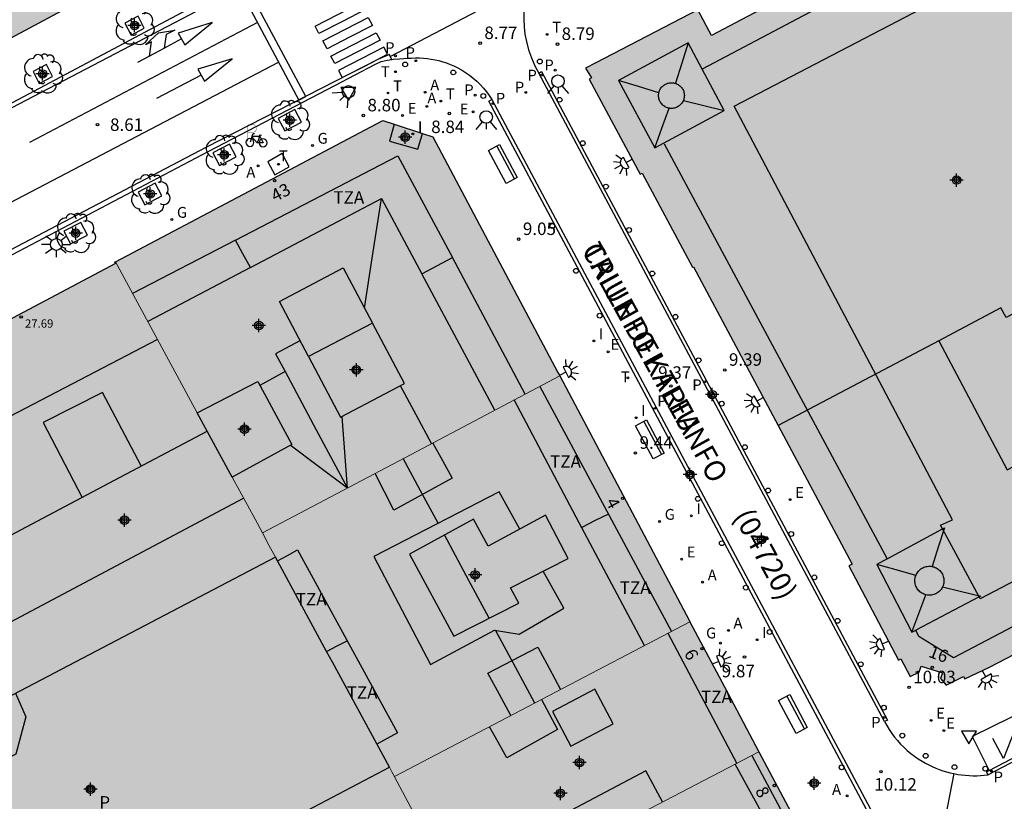
# Model space of a CAD drawing. Units: metres. Extents: x 582044 to 582396, y 4796290 to 4796540.
# Drawn here: x 582261 to 582320, y 4796383 to 4796430 of the extents above; entities that cross this region are included whole.
import ezdxf
from ezdxf.enums import TextEntityAlignment as Align

# ---------------------------------------------------------------- set-up
doc = ezdxf.new("R2010")
doc.units = ezdxf.units.M
for name, color, linetype in [('020204', 9, 'Continuous'), ('020308', 9, 'Continuous'), ('060108', 9, 'Continuous'), ('060113', 4, 'Continuous'), ('060130', 9, 'Continuous'), ('080104', 9, 'Continuous'), ('080106', 1, 'Continuous'), ('080109', 9, 'Continuous'), ('080110', 9, 'Continuous'), ('080119', 7, 'Continuous'), ('080125', 6, 'Continuous'), ('080201', 9, 'Continuous'), ('080202', 9, 'Continuous'), ('080302', 9, 'Continuous'), ('080303', 9, 'Continuous'), ('080306', 9, 'Continuous'), ('080308', 9, 'Continuous'), ('080310', 9, 'Continuous'), ('080311', 9, 'Continuous'), ('080312', 8, 'Continuous'), ('090202', 1, 'Continuous'), ('090223', 9, 'Continuous'), ('100101', 9, 'Continuous'), ('100202', 3, 'Continuous'), ('200205', 4, 'Continuous'), ('200305', 4, 'Continuous'), ('210102', 4, 'Continuous'), ('210203', 4, 'Continuous'), ('210205', 4, 'Continuous'), ('210303', 4, 'Continuous'), ('210305', 4, 'Continuous'), ('220205', 1, 'Continuous'), ('220207', 9, 'Continuous'), ('220305', 1, 'Continuous'), ('220307', 9, 'Continuous'), ('230204', 9, 'Continuous'), ('230304', 9, 'Continuous'), ('240205', 1, 'Continuous'), ('240305', 1, 'Continuous'), ('250204', 9, 'Continuous'), ('250206', 9, 'Continuous'), ('260101', 9, 'Continuous'), ('260202', 9, 'Continuous'), ('260203', 9, 'Continuous'), ('260204', 9, 'Continuous'), ('260205', 9, 'Continuous'), ('260303', 9, 'Continuous'), ('270104', 9, 'Continuous'), ('270204', 9, 'Continuous'), ('270304', 9, 'Continuous'), ('990501', 21, 'Continuous'), ('990507', 41, 'Continuous'), ('C_Edificios', 5, 'Continuous'), ('Centroides', 1, 'Continuous')]:
    doc.layers.add(name, color=color, linetype=linetype)
for name, color, linetype, lineweight in [('080111', 7, 'Continuous', 30), ('080117', 7, 'Continuous', 20), ('080118', 7, 'Continuous', 30), ('080126', 7, 'Continuous', 30)]:
    doc.layers.add(name, color=color, linetype=linetype, lineweight=lineweight)
doc.styles.add('ARIAL', font='arial.ttf', dxfattribs={"height": 1})
doc.styles.add('ARIALI', font='ariali.ttf', dxfattribs={"height": 1})
doc.styles.add('ROMANS', font='romans__.ttf', dxfattribs={"height": 1})
doc.styles.get("Standard").update_dxf_attribs({"font": 'arial.ttf'})

# ---------------------------------------------------------------- blocks, each defined once
blk = doc.blocks.new('Centroide')
for points in [[(0.402, 0), (-0.402, 0)], [(0, -0.402), (0, 0.402)]]:
    blk.add_lwpolyline(points)
for radius in [0.256, 0.159]:
    blk.add_circle((0, 0), radius)
blk = doc.blocks.new('REGAS')
blk.add_circle((0, 0), 0.055)
blk = doc.blocks.new('FAREDE')
at = {"linetype": 'Continuous'}
for p, q in [((0.75, 0.7), (0.57, 0.322)), ((0.415, 0), (0, 0)), ((0.415, 0.36), (0.415, -0.351)), ((1.07, 0.411), (0.715, 0.19)), ((0.738, -0.699), (0.56, -0.32)), ((1.062, -0.416), (0.709, -0.191)), ((1.187, -0.005), (0.768, -0.001))]:
    blk.add_line(p, q, dxfattribs=at)
blk.add_arc((0.413, 0.004), 0.355, 270.4282, 89.5718, dxfattribs=at)
blk = doc.blocks.new('COTAPU')
blk.add_circle((0, 0), 0.075)
blk = doc.blocks.new('BloquePortal')
blk.add_circle((0, 0), 0.075)
at = {"flags": 5}
blk.add_attdef('INDICE', text='', height=0.75, dxfattribs=at).set_placement((0, 0), align=Align.MIDDLE_CENTER)
blk = doc.blocks.new('ARBOL')
blk.add_circle((0, 0), 0.0587)
for centre, radius, start, end in [((-0.564, 0.381), 0.532, 92.28, 254.58), ((-0.28, 0.855), 0.3, 359.28777, 173.60777), ((0.097, 0.97), 0.21, 23.15651, 160.46651), ((0.438, 0.881), 0.24, 301.57804, 139.32804), ((0.656, 0.288), 0.443, 319.85562, 114.76562), ((-0.091, 0.321), 0.12, 119.14, 310.56), ((0.819, -0.249), 0.383, 235.52754, 62.02753), ((-0.556, -0.339), 0.555, 142.64, 266.54), ((-0.039, -0.384), 0.21, 189.64, 323.88), ((-0.301, -0.676), 0.45, 213.78, 295.32), ((0.299, -0.624), 0.532, 224.67, 0.24)]:
    blk.add_arc(centre, radius, start, end)
blk = doc.blocks.new('HUEPIV')
blk.add_circle((0, 0), 0.145)
blk = doc.blocks.new('REGTRA')
blk.add_circle((0, 0), 0.055)
blk = doc.blocks.new('SEMAFO')
for p, q in [((-0.24, -0.29), (-0.625, -0.75)), ((0.005, -0.375), (0.005, -0.74)), ((0.24, -0.29), (0.625, -0.75))]:
    blk.add_line(p, q)
blk.add_circle((0, 0), 0.375)
blk = doc.blocks.new('BANCO')
blk.add_line((1.125, 0.1875), (-1.125, 0.1875))
blk.add_lwpolyline([(1.125, 0.75), (1.125, 0), (-1.125, 0), (-1.125, 0.75)], close=True)
blk = doc.blocks.new('REGALU')
blk.add_circle((0, 0), 0.055)
blk = doc.blocks.new('PLUVI2')
blk.add_circle((0, 0), 0.055)
blk = doc.blocks.new('PUNTO')
blk.add_circle((0, 0), 0.075)
blk = doc.blocks.new('FAROLA')
for p, q in [((0, 0.355), (0, 0.755)), ((-0.355, 0), (-0.895, 0)), ((-0.63, 0.51), (-0.255, 0.245)), ((0.605, 0.49), (0.276, 0.223)), ((0.355, 0), (0.855, 0)), ((-0.65, -0.52), (-0.255, -0.24)), ((0, -0.355), (0, -0.755)), ((0.585, -0.52), (0.256, -0.246))]:
    blk.add_line(p, q)
blk.add_circle((0, 0), 0.355)
blk = doc.blocks.new('RETEL')
blk.add_circle((0, 0), 0.055)
blk = doc.blocks.new('ABAS')
blk.add_circle((0, 0), 0.055)
blk = doc.blocks.new('REIND')
blk.add_circle((0, 0), 0.055)
blk = doc.blocks.new('REGELE')
blk.add_circle((0, 0), 0.055)
blk = doc.blocks.new('PLUVI3')
blk.add_circle((0, 0), 0.055)
blk = doc.blocks.new('SETRA')
at = {"linetype": 'Continuous'}
blk.add_lwpolyline([(0.451, 0.26), (-0.45, 0.26), (-0.001, -0.52)], close=True, dxfattribs=at)
blk = doc.blocks.new('A$Cde1f4e34')
at = {"layer": '090223', "const_width": 0.01}
blk.add_lwpolyline([(-0.061, 0.534), (-0.064, 0.018)], dxfattribs=at)
blk.add_lwpolyline([(-0.061, 0.534), (0.136, 0.534, -0.828096), (0.074, 0.31), (-0.059, 0.308)], format="xyb", dxfattribs=at)
at = {"layer": '090223'}
for points in [[(0, 0.121, 1), (0, -0.121, 1)], [(0.402, 0.109, 1), (0.402, -0.134, 1)]]:
    blk.add_lwpolyline(points, format="xyb", close=True, dxfattribs=at)
for points in [[(0.14, 0.264), (0.094, 0.261), (0.081, 0.241), (0.007, 0.01)], [(0.311, 0.222), (0.224, -0.01), (0.06, 0.174)], [(0.067, 0.195), (0.303, 0.195)], [(0.303, 0.195), (0.402, -0.012), (0.224, -0.01)], [(0.281, 0.234), (0.357, 0.217)]]:
    blk.add_lwpolyline(points, dxfattribs=at)
blk = doc.blocks.new('PBICIS')
at = {"layer": '090223', "xscale": 1.963139950929655, "yscale": 1.963139950929655, "zscale": 1.963139950929655}
blk.add_blockref('A$Cde1f4e34', (-0.331, -0.159), dxfattribs=at)

msp = doc.modelspace()

# ---------------------------------------------------------------- hatches: boundary and pattern name
at = {"layer": '990501'}
for points in [[(582316.301, 4796410.835), (582320.03, 4796412.8), (582320.34, 4796412.218), (582337.603, 4796421.313), (582337.292, 4796421.896), (582341.057, 4796423.881), (582350.589, 4796429.003), (582342.591, 4796444.058), (582342.708, 4796444.12), (582339.631, 4796449.899), (582339.512, 4796449.833), (582339.174, 4796450.445), (582338.703, 4796450.193), (582332.586, 4796446.921), (582333.422, 4796445.317), (582322.752, 4796439.761), (582321.104, 4796442.968), (582321.084, 4796443.007), (582320.712, 4796443.729), (582317.973, 4796442.307), (582311.082, 4796438.637), (582311.412, 4796438.013), (582311.436, 4796437.97), (582313.151, 4796434.733), (582302.642, 4796429.171), (582301.832, 4796430.703), (582295.7, 4796427.525), (582295.656, 4796427.502), (582295.083, 4796427.205), (582295.437, 4796426.619), (582295.305, 4796426.537), (582298.368, 4796420.828), (582298.483, 4796420.889), (582301.506, 4796415.243), (582301.557, 4796415.26), (582306.647, 4796405.736)], [(582337.354, 4796400.909), (582332.779, 4796409.641), (582320.396, 4796403.088), (582316.301, 4796410.835), (582306.647, 4796405.736), (582311.093, 4796397.416), (582310.898, 4796397.312), (582313.879, 4796391.653), (582314.01, 4796391.724), (582314.582, 4796390.671), (582315.107, 4796390.923), (582315.235, 4796391.291), (582316.515, 4796390.883), (582316.403, 4796390.547), (582316.731, 4796390.147), (582317.787, 4796390.659), (582317.859, 4796390.523), (582319.349, 4796391.23), (582328.398, 4796395.928), (582328.344, 4796396.032), (582328.274, 4796396.165), (582330.95, 4796397.563), (582336.094, 4796400.25)], [(582283.601, 4796384.657), (582292.475, 4796389.306), (582301.348, 4796393.956), (582301.317, 4796394.015), (582293.537, 4796408.72), (582284.604, 4796404.004), (582275.672, 4796399.289), (582276.066, 4796398.562), (582276.459, 4796397.835), (582279.526, 4796392.177), (582279.879, 4796391.524), (582283.3, 4796385.213), (582283.451, 4796384.935)], [(582283.601, 4796384.657), (582292.475, 4796389.306), (582301.348, 4796393.956), (582303.421, 4796390.046), (582305.493, 4796386.135), (582296.61, 4796381.522), (582287.727, 4796376.91), (582287.108, 4796378.072), (582285.667, 4796380.779), (582283.606, 4796384.648)]]:
    msp.add_hatch(color=256, dxfattribs=at).paths.add_polyline_path(points, flags=0)
h = msp.add_hatch(color=256, dxfattribs=at)
h.paths.add_polyline_path([(582239.365, 4796446.41), (582250.288, 4796426.054), (582253.243, 4796425.1), (582263.94, 4796430.815), (582256.266, 4796445.129), (582254.13, 4796444.593), (582253.458, 4796445.857), (582252.711, 4796445.455), (582251.813, 4796447.096), (582247.987, 4796444.97), (582245.579, 4796449.57)], flags=0)
h.paths.add_polyline_path([(582256.357, 4796441.522), (582252.316, 4796439.246), (582254.257, 4796435.438), (582258.405, 4796437.658)], flags=0)
h = msp.add_hatch(color=256, dxfattribs=at)
h.paths.add_polyline_path([(582273.858, 4796402.635), (582275.228, 4796400.108), (582275.672, 4796399.289), (582284.604, 4796404.004), (582293.537, 4796408.72), (582293.424, 4796408.933), (582285.897, 4796423.085), (582282.903, 4796424.054), (582266.848, 4796415.568), (582271.758, 4796406.51), (582275.397, 4796408.379), (582277.429, 4796404.603)], flags=0)
h.paths.add_polyline_path([(582282.274, 4796411.892), (582280.353, 4796410.883), (582278.444, 4796409.88), (582280.369, 4796406.244), (582284.197, 4796408.259)], flags=0)
h = msp.add_hatch(color=256, dxfattribs=at)
h.paths.add_polyline_path([(582275.672, 4796399.289), (582276.066, 4796398.562), (582276.459, 4796397.835), (582252.8, 4796385.439), (582250.717, 4796384.348), (582247.056, 4796391.053), (582245.946, 4796393.087), (582245.162, 4796394.526), (582241.176, 4796401.827), (582241.483, 4796402.024), (582241.542, 4796401.916), (582245.159, 4796403.881), (582245.122, 4796403.95), (582251.462, 4796407.319), (582251.489, 4796407.267), (582255.146, 4796409.194), (582255.108, 4796409.266), (582266.867, 4796415.491), (582266.798, 4796415.542), (582266.848, 4796415.568), (582271.758, 4796406.51), (582273.858, 4796402.635), (582275.228, 4796400.108)], flags=0)
h.paths.add_polyline_path([(582255.725, 4796400.3), (582258.645, 4796401.768), (582259.669, 4796399.732), (582256.749, 4796398.264)], flags=0)
h = msp.add_hatch(color=256, dxfattribs=at)
h.paths.add_polyline_path([(582293.121, 4796366.856), (582308.602, 4796375.035), (582308.655, 4796375.208), (582309.139, 4796376.774), (582309.623, 4796378.341), (582307.559, 4796382.238), (582305.493, 4796386.135), (582296.61, 4796381.522), (582287.727, 4796376.91), (582288.127, 4796376.158), (582288.327, 4796375.783)], flags=0)
h.paths.add_polyline_path([(582291.94, 4796375.276), (582294.33, 4796376.54), (582295.388, 4796374.54), (582292.998, 4796373.276)], flags=0)
h = msp.add_hatch(color=256, dxfattribs=at)
h.paths.add_polyline_path([(582283.601, 4796384.657), (582283.606, 4796384.648), (582285.667, 4796380.779), (582287.108, 4796378.072), (582286.54, 4796377.786), (582285.972, 4796377.5), (582287.02, 4796375.596), (582287.573, 4796375.877), (582288.127, 4796376.158), (582288.327, 4796375.783), (582293.121, 4796366.856), (582293.065, 4796366.826), (582293.125, 4796366.714), (582290.928, 4796365.599), (582290.887, 4796365.677), (582283.134, 4796361.586), (582278.269, 4796370.837), (582278.184, 4796370.998), (582278.642, 4796371.217), (582279.1, 4796371.436), (582278.108, 4796373.26), (582277.666, 4796373.041), (582277.224, 4796372.822), (582273.431, 4796380.034), (582278.365, 4796382.623), (582283.3, 4796385.213), (582283.451, 4796384.935)], flags=0)
h.paths.add_polyline_path([(582284.004, 4796376.876), (582280.004, 4796374.788), (582281.34, 4796372.308), (582282.308, 4796371.924), (582282.803, 4796371.004), (582286.212, 4796372.828), (582284.77, 4796375.52)], flags=0)
at = {"layer": '990507'}
for points in [[(582341.057, 4796423.881), (582345.162, 4796416.193), (582332.779, 4796409.641), (582320.396, 4796403.088), (582316.301, 4796410.835), (582320.03, 4796412.8), (582320.34, 4796412.218), (582337.603, 4796421.313), (582337.292, 4796421.896)], [(582282.274, 4796411.892), (582280.353, 4796410.883), (582278.444, 4796409.88), (582280.369, 4796406.244), (582284.197, 4796408.259)], [(582275.397, 4796408.379), (582271.758, 4796406.51), (582273.858, 4796402.635), (582277.429, 4796404.603)], [(582279.526, 4796392.177), (582276.459, 4796397.835), (582252.8, 4796385.439), (582250.717, 4796384.348), (582249.018, 4796383.457), (582247.319, 4796382.567), (582250.623, 4796376.183), (582253.927, 4796369.799), (582259.532, 4796372.739), (582263.468, 4796374.805), (582268.45, 4796377.419), (582273.431, 4796380.034), (582278.365, 4796382.623), (582283.3, 4796385.213), (582279.879, 4796391.524)]]:
    msp.add_hatch(color=256, dxfattribs=at).paths.add_polyline_path(points, flags=0)

# ---------------------------------------------------------------- linework, layer by layer
at = {"layer": '060108', "flags": 128}
for points in [[(582280.53, 4796435.681), (582280.281, 4796435.557), (582279.478, 4796435.119), (582278.167, 4796434.438), (582253.013, 4796421.079), (582250.51, 4796419.778)], [(582283.351, 4796427.905), (582292.189, 4796432.543)], [(582248.472, 4796409.608), (582272.447, 4796422.207), (582280.019, 4796426.168), (582282.469, 4796427.451), (582282.805, 4796427.593), (582283.157, 4796427.689), (582283.454, 4796427.73)], [(582283.454, 4796427.73), (582283.351, 4796427.905)]]:
    msp.add_lwpolyline(points, dxfattribs=at)
at = {"layer": '060113', "flags": 128}
for points in [[(582242.57, 4796415.355), (582253.919, 4796421.341), (582278.415, 4796434.155), (582282.284, 4796436.253), (582289.584, 4796440.116), (582333.096, 4796463.122), (582333.602, 4796463.506), (582333.996, 4796463.962), (582334.266, 4796464.408), (582334.372, 4796464.929), (582334.455, 4796465.372), (582334.49, 4796465.928), (582334.463, 4796466.308), (582334.381, 4796466.717), (582334.213, 4796467.09), (582332.948, 4796469.483)], [(582283.351, 4796427.905), (582283.295, 4796428.024), (582282.639, 4796427.743), (582272.28, 4796422.444), (582248.323, 4796409.891), (582220.008, 4796395.056), (582219.398, 4796394.712), (582218.145, 4796393.825), (582216.374, 4796392.724)]]:
    msp.add_lwpolyline(points, dxfattribs=at)
at = {"layer": '060130', "flags": 128}
for points in [[(582292.238, 4796432.496), (582292.122, 4796432.381), (582291.905, 4796432.075), (582291.711, 4796431.739), (582291.536, 4796431.415), (582291.408, 4796431.049), (582291.371, 4796430.598), (582291.364, 4796430.145), (582291.388, 4796429.693), (582291.442, 4796429.244), (582291.526, 4796428.799), (582291.657, 4796428.304), (582291.825, 4796427.821), (582292.03, 4796427.351), (582292.27, 4796426.899)], [(582283.454, 4796427.73), (582283.524, 4796427.74), (582283.902, 4796427.767), (582284.173, 4796427.787), (582284.414, 4796427.799), (582284.635, 4796427.809), (582284.871, 4796427.818), (582285.107, 4796427.817), (582285.343, 4796427.805), (582285.578, 4796427.783), (582285.812, 4796427.75), (582286.044, 4796427.706), (582286.274, 4796427.653), (582286.502, 4796427.589), (582286.726, 4796427.515), (582286.947, 4796427.431), (582287.164, 4796427.337), (582287.376, 4796427.234), (582287.627, 4796427.097), (582287.87, 4796426.946), (582288.104, 4796426.782), (582288.329, 4796426.606), (582288.544, 4796426.418), (582288.749, 4796426.218), (582288.943, 4796426.008), (582289.125, 4796425.787), (582289.295, 4796425.557), (582289.452, 4796425.318)], [(582360.87, 4796406.354), (582359.7, 4796408.604), (582334.296, 4796395.338), (582320.624, 4796388.214), (582318.307, 4796387.066), (582319.323, 4796385.014)], [(582313.035, 4796387.957), (582313.17, 4796387.715), (582313.316, 4796387.48), (582313.473, 4796387.251), (582313.639, 4796387.03), (582313.815, 4796386.817), (582314.001, 4796386.612), (582314.196, 4796386.415), (582314.4, 4796386.228), (582314.612, 4796386.05), (582314.832, 4796385.882), (582315.059, 4796385.723), (582315.293, 4796385.576), (582315.492, 4796385.462), (582315.695, 4796385.356), (582315.901, 4796385.257), (582316.111, 4796385.166), (582316.324, 4796385.083), (582316.541, 4796385.008), (582316.76, 4796384.941), (582316.981, 4796384.883), (582317.201, 4796384.833)], [(582317.201, 4796384.833), (582316.54, 4796381.44), (582320.139, 4796374.913)], [(582317.201, 4796384.833), (582317.429, 4796384.791), (582317.656, 4796384.758), (582317.883, 4796384.733), (582318.111, 4796384.717), (582318.34, 4796384.709), (582318.569, 4796384.71), (582318.798, 4796384.72), (582319.026, 4796384.738), (582319.253, 4796384.765)]]:
    msp.add_lwpolyline(points, dxfattribs=at)
at = {"layer": '080104', "flags": 128}
msp.add_lwpolyline([(582283.592, 4796423.832), (582283.298, 4796422.825), (582285.004, 4796422.327), (582285.283, 4796423.284)], dxfattribs=at)
at = {"layer": '080106', "flags": 128}
for points in [[(582268.396, 4796403.311), (582266.077, 4796407.723), (582262.509, 4796405.923), (582264.837, 4796401.424)], [(582285.899, 4796404.687), (582286.48, 4796403.633), (582287.061, 4796402.579), (582283.565, 4796400.659), (582282.437, 4796402.86)], [(582292.668, 4796400.347), (582289.221, 4796398.498), (582288.34, 4796400.123), (582284.509, 4796398.019), (582287.172, 4796393.083), (582291.076, 4796395.075), (582290.581, 4796395.988), (582294.044, 4796397.763), (582292.668, 4796400.347)], [(582290.59, 4796388.319), (582289.905, 4796389.593), (582289.22, 4796390.867), (582292.204, 4796392.435), (582292.889, 4796391.159), (582293.575, 4796389.883)], [(582294.188, 4796386.491), (582296.731, 4796387.823), (582295.644, 4796389.899), (582293.101, 4796388.567), (582294.188, 4796386.491)], [(582292.435, 4796389.286), (582292.915, 4796388.38), (582293.396, 4796387.475), (582290.356, 4796385.779), (582289.835, 4796386.714), (582289.313, 4796387.65)], [(582299.71, 4796383.132), (582298.7, 4796385.003), (582293.508, 4796382.259), (582294.521, 4796380.437)]]:
    msp.add_lwpolyline(points, dxfattribs=at)
at = {"layer": '080109', "flags": 128}
for points in [[(582301.234, 4796428.716), (582300.857, 4796427.503), (582300.48, 4796426.291)], [(582299.481, 4796425.716), (582298.267, 4796426.091), (582297.053, 4796426.466)], [(582300.955, 4796425.266), (582302.184, 4796424.966), (582303.413, 4796424.666)], [(582299.232, 4796422.416), (582299.662, 4796423.607), (582300.093, 4796424.798)], [(582281.8, 4796412.787), (582282.309, 4796416.047), (582282.829, 4796419.379)], [(582277.925, 4796410.819), (582276.453, 4796410.043), (582277.029, 4796408.987)], [(582277.029, 4796408.987), (582275.52, 4796408.15)], [(582277.029, 4796408.987), (582278.906, 4796405.487), (582280.784, 4796401.987)], [(582283.949, 4796408.139), (582284.884, 4796406.392), (582285.819, 4796404.646)], [(582280.784, 4796401.987), (582280.626, 4796404.131), (582280.469, 4796406.275)], [(582280.784, 4796401.987), (582279.042, 4796403.283), (582277.337, 4796404.552)], [(582286.224, 4796399.869), (582285.153, 4796401.861), (582284.133, 4796403.756)], [(582316.628, 4796399.586), (582316.259, 4796398.43), (582315.89, 4796397.274)], [(582289.293, 4796394.165), (582287.933, 4796396.692), (582286.601, 4796399.168)], [(582314.92, 4796396.738), (582313.742, 4796397.066), (582312.564, 4796397.395)], [(582316.519, 4796396.044), (582317.665, 4796395.767), (582318.811, 4796395.49)], [(582314.676, 4796393.331), (582315.091, 4796394.453), (582315.507, 4796395.575)], [(582292.033, 4796389.075), (582290.878, 4796391.22), (582289.678, 4796393.449)]]:
    msp.add_lwpolyline(points, dxfattribs=at)
at = {"layer": '080110', "flags": 128}
for points in [[(582314.278, 4796433.567), (582308.158, 4796430.345), (582302.079, 4796427.144)], [(582316.524, 4796399.531), (582316.404, 4796399.754), (582317.124, 4796400.082), (582304.005, 4796424.922), (582320.154, 4796433.341)], [(582302.079, 4796427.144), (582301.234, 4796428.716), (582297.053, 4796426.466), (582299.232, 4796422.416), (582303.413, 4796424.666), (582302.079, 4796427.144)], [(582302.079, 4796427.144), (582302.037, 4796427.122)], [(582299.486, 4796425.373), (582299.474, 4796425.432), (582299.467, 4796425.493), (582299.464, 4796425.553), (582299.466, 4796425.614), (582299.473, 4796425.674), (582299.485, 4796425.734), (582299.501, 4796425.793), (582299.522, 4796425.85), (582299.547, 4796425.905), (582299.576, 4796425.958), (582299.61, 4796426.009), (582299.647, 4796426.056), (582299.688, 4796426.101), (582299.733, 4796426.143), (582299.78, 4796426.18), (582299.831, 4796426.214), (582299.884, 4796426.244), (582299.939, 4796426.27), (582299.996, 4796426.291), (582300.054, 4796426.308), (582300.114, 4796426.32), (582300.174, 4796426.328), (582300.235, 4796426.33), (582300.296, 4796426.328), (582300.356, 4796426.321), (582300.416, 4796426.31), (582300.474, 4796426.293), (582300.531, 4796426.273), (582300.587, 4796426.248), (582300.64, 4796426.218), (582300.69, 4796426.185), (582300.738, 4796426.147), (582300.783, 4796426.106), (582300.825, 4796426.062), (582300.862, 4796426.014), (582300.896, 4796425.964), (582300.926, 4796425.911), (582300.952, 4796425.856), (582300.973, 4796425.799), (582300.99, 4796425.741), (582301.002, 4796425.682), (582301.009, 4796425.621), (582301.012, 4796425.561), (582301.01, 4796425.5), (582301.003, 4796425.44), (582300.991, 4796425.38), (582300.975, 4796425.321), (582300.954, 4796425.264), (582300.929, 4796425.209), (582300.9, 4796425.156), (582300.866, 4796425.105), (582300.829, 4796425.058), (582300.788, 4796425.013), (582300.743, 4796424.971), (582300.696, 4796424.934), (582300.645, 4796424.9), (582300.592, 4796424.87), (582300.537, 4796424.844), (582300.48, 4796424.823), (582300.422, 4796424.806), (582300.362, 4796424.794), (582300.302, 4796424.786), (582300.241, 4796424.784), (582300.18, 4796424.786), (582300.12, 4796424.793), (582300.06, 4796424.804), (582300.002, 4796424.821), (582299.945, 4796424.841), (582299.889, 4796424.866), (582299.836, 4796424.896), (582299.786, 4796424.929), (582299.738, 4796424.967), (582299.693, 4796425.008), (582299.651, 4796425.052), (582299.614, 4796425.1), (582299.58, 4796425.15), (582299.55, 4796425.203), (582299.524, 4796425.258), (582299.503, 4796425.315), (582299.486, 4796425.373)], [(582299.805, 4796422.65), (582313.185, 4796397.73)], [(582274.054, 4796416.874), (582283.813, 4796421.93), (582287.079, 4796415.821)], [(582274.954, 4796415.232), (582282.829, 4796419.379), (582285.254, 4796414.85)], [(582274.054, 4796416.874), (582267.875, 4796413.673)], [(582274.954, 4796415.232), (582274.504, 4796416.054), (582274.054, 4796416.874)], [(582285.254, 4796414.85), (582287.079, 4796415.821)], [(582291.461, 4796407.623), (582287.079, 4796415.821)], [(582274.954, 4796415.232), (582268.79, 4796411.986)], [(582278.444, 4796409.88), (582276.693, 4796413.187), (582280.521, 4796415.202), (582282.274, 4796411.892)], [(582356.126, 4796415.15), (582356.531, 4796414.529), (582356.139, 4796412.257), (582317.171, 4796391.795), (582315.092, 4796393.075), (582314.907, 4796393.451)], [(582289.639, 4796406.662), (582285.254, 4796414.85)], [(582352.352, 4796413.138), (582352.443, 4796412.961), (582318.787, 4796395.33), (582318.725, 4796395.446)], [(582269.377, 4796410.902), (582258.147, 4796405.059)], [(582292.332, 4796408.083), (582300.241, 4796393.376)], [(582298.61, 4796392.521), (582294.705, 4796399.898), (582290.801, 4796407.275)], [(582260.293, 4796399.58), (582260.525, 4796399.14), (582266.44, 4796402.274), (582272.354, 4796405.409)], [(582291.135, 4796399.525), (582289.9, 4796401.755), (582282.357, 4796397.883), (582285.772, 4796391.395), (582289.62, 4796393.459), (582291.1, 4796393.211), (582293.772, 4796394.763), (582292.538, 4796396.991)], [(582259.553, 4796393.425), (582274.54, 4796401.376)], [(582313.185, 4796397.73), (582316.524, 4796399.531)], [(582316.524, 4796399.531), (582316.628, 4796399.586)], [(582318.725, 4796395.446), (582316.524, 4796399.531)], [(582276.584, 4796397.604), (582277.182, 4796397.936), (582277.781, 4796398.267), (582283.78, 4796387.283), (582283.161, 4796386.948), (582282.541, 4796386.613)], [(582313.185, 4796397.73), (582312.564, 4796397.395), (582314.676, 4796393.331), (582314.907, 4796393.451)], [(582314.867, 4796396.29), (582314.86, 4796396.358), (582314.858, 4796396.427), (582314.861, 4796396.495), (582314.87, 4796396.563), (582314.884, 4796396.63), (582314.903, 4796396.696), (582314.928, 4796396.76), (582314.957, 4796396.822), (582314.991, 4796396.881), (582315.03, 4796396.938), (582315.073, 4796396.991), (582315.12, 4796397.041), (582315.171, 4796397.087), (582315.225, 4796397.129), (582315.282, 4796397.166), (582315.342, 4796397.199), (582315.405, 4796397.226), (582315.47, 4796397.249), (582315.536, 4796397.267), (582315.603, 4796397.28), (582315.671, 4796397.287), (582315.74, 4796397.289), (582315.808, 4796397.286), (582315.876, 4796397.277), (582315.944, 4796397.263), (582316.009, 4796397.244), (582316.073, 4796397.22), (582316.135, 4796397.19), (582316.195, 4796397.156), (582316.252, 4796397.118), (582316.305, 4796397.075), (582316.355, 4796397.028), (582316.401, 4796396.977), (582316.443, 4796396.923), (582316.48, 4796396.865), (582316.513, 4796396.805), (582316.541, 4796396.743), (582316.564, 4796396.678), (582316.582, 4796396.612), (582316.595, 4796396.545), (582316.602, 4796396.477), (582316.604, 4796396.408), (582316.601, 4796396.34), (582316.592, 4796396.273), (582316.578, 4796396.206), (582316.559, 4796396.14), (582316.534, 4796396.076), (582316.505, 4796396.014), (582316.471, 4796395.955), (582316.432, 4796395.898), (582316.389, 4796395.845), (582316.342, 4796395.795), (582316.291, 4796395.749), (582316.237, 4796395.707), (582316.18, 4796395.67), (582316.12, 4796395.637), (582316.057, 4796395.609), (582315.992, 4796395.586), (582315.926, 4796395.568), (582315.859, 4796395.555), (582315.791, 4796395.548), (582315.722, 4796395.546), (582315.654, 4796395.549), (582315.586, 4796395.558), (582315.518, 4796395.572), (582315.453, 4796395.591), (582315.389, 4796395.615), (582315.327, 4796395.645), (582315.267, 4796395.679), (582315.21, 4796395.717), (582315.157, 4796395.76), (582315.107, 4796395.807), (582315.061, 4796395.858), (582315.019, 4796395.912), (582314.982, 4796395.97), (582314.949, 4796396.03), (582314.921, 4796396.092), (582314.898, 4796396.157), (582314.88, 4796396.223), (582314.867, 4796396.29)], [(582318.725, 4796395.446), (582314.907, 4796393.451)], [(582318.811, 4796395.49), (582318.725, 4796395.446)], [(582300.02, 4796393.26), (582304.174, 4796385.45)], [(582260.852, 4796389.658), (582261.461, 4796388.244), (582260.853, 4796385.996), (582257.549, 4796384.388), (582255.541, 4796384.948), (582254.33, 4796386.241)], [(582305.071, 4796385.916), (582307.061, 4796382.176), (582309.051, 4796378.435), (582308.203, 4796375.435), (582292.832, 4796367.396)], [(582292.207, 4796368.559), (582299.669, 4796372.459), (582307.155, 4796376.371), (582307.843, 4796378.475), (582305.959, 4796381.936), (582304.074, 4796385.398)]]:
    msp.add_lwpolyline(points, dxfattribs=at)
at = {"layer": '080111', "flags": 128}
for points in [[(582239.365, 4796446.41), (582250.288, 4796426.054), (582253.243, 4796425.1), (582263.94, 4796430.815)], [(582313.081, 4796434.866), (582313.151, 4796434.733), (582302.642, 4796429.171), (582301.832, 4796430.703), (582295.7, 4796427.525), (582295.083, 4796427.205), (582295.437, 4796426.619), (582295.305, 4796426.537), (582298.368, 4796420.828), (582298.483, 4796420.889), (582301.506, 4796415.243), (582301.557, 4796415.26), (582306.647, 4796405.736)], [(582266.848, 4796415.568), (582282.903, 4796424.054), (582283.592, 4796423.832)], [(582283.592, 4796423.832), (582285.283, 4796423.284)], [(582285.283, 4796423.284), (582285.897, 4796423.085), (582293.424, 4796408.933), (582293.537, 4796408.72)], [(582241.176, 4796401.827), (582241.483, 4796402.024), (582241.542, 4796401.916), (582245.159, 4796403.881), (582245.122, 4796403.95), (582251.462, 4796407.319), (582251.489, 4796407.267), (582255.146, 4796409.194), (582255.108, 4796409.266), (582266.867, 4796415.491), (582266.798, 4796415.542), (582266.848, 4796415.568)], [(582293.537, 4796408.72), (582301.317, 4796394.015), (582301.348, 4796393.956)], [(582306.647, 4796405.736), (582311.093, 4796397.416), (582310.898, 4796397.312), (582313.879, 4796391.653), (582314.01, 4796391.724), (582314.582, 4796390.671), (582315.107, 4796390.923), (582315.235, 4796391.291), (582316.515, 4796390.883), (582316.403, 4796390.547), (582316.731, 4796390.147), (582317.787, 4796390.659), (582317.859, 4796390.523), (582319.349, 4796391.23), (582328.398, 4796395.928), (582328.344, 4796396.032)], [(582301.348, 4796393.956), (582303.421, 4796390.046), (582305.493, 4796386.135)], [(582305.493, 4796386.135), (582307.559, 4796382.238), (582309.623, 4796378.341), (582309.139, 4796376.774), (582308.655, 4796375.208), (582308.602, 4796375.035), (582293.121, 4796366.856)]]:
    msp.add_lwpolyline(points, dxfattribs=at)
at = {"layer": '080117', "flags": 128}
for points in [[(582266.848, 4796415.568), (582271.758, 4796406.51)], [(582275.672, 4796399.289), (582284.604, 4796404.004), (582293.537, 4796408.72)], [(582273.858, 4796402.635), (582275.228, 4796400.108), (582275.672, 4796399.289)], [(582275.672, 4796399.289), (582276.066, 4796398.562), (582276.459, 4796397.835)], [(582301.348, 4796393.956), (582292.475, 4796389.306), (582283.601, 4796384.657)], [(582305.493, 4796386.135), (582296.61, 4796381.522), (582287.727, 4796376.91)], [(582283.3, 4796385.213), (582283.451, 4796384.935), (582283.601, 4796384.657)], [(582287.108, 4796378.072), (582285.667, 4796380.779), (582283.606, 4796384.648), (582283.601, 4796384.657)]]:
    msp.add_lwpolyline(points, dxfattribs=at)
at = {"layer": '080118', "flags": 128}
msp.add_lwpolyline([(582316.301, 4796410.835), (582306.647, 4796405.736)], dxfattribs=at)
at = {"layer": '080119', "flags": 128}
for points in [[(582282.274, 4796411.892), (582280.353, 4796410.883), (582278.444, 4796409.88), (582280.369, 4796406.244), (582284.197, 4796408.259), (582282.274, 4796411.892)], [(582271.758, 4796406.51), (582275.397, 4796408.379)], [(582275.397, 4796408.379), (582277.429, 4796404.603), (582273.858, 4796402.635)], [(582273.858, 4796402.635), (582271.758, 4796406.51)]]:
    msp.add_lwpolyline(points, dxfattribs=at)
at = {"layer": '080125', "flags": 128}
for points in [[(582296.45, 4796400.426), (582295.664, 4796400.031), (582294.851, 4796399.622)], [(582279.526, 4796392.177), (582280.17, 4796392.506), (582280.761, 4796392.809)]]:
    msp.add_lwpolyline(points, dxfattribs=at)
at = {"layer": '080126', "flags": 128}
for points in [[(582341.057, 4796423.881), (582337.292, 4796421.896), (582337.603, 4796421.313), (582320.34, 4796412.218), (582320.03, 4796412.8), (582316.301, 4796410.835)], [(582316.301, 4796410.835), (582320.396, 4796403.088), (582332.779, 4796409.641)], [(582276.459, 4796397.835), (582252.8, 4796385.439), (582250.717, 4796384.348)], [(582283.3, 4796385.213), (582279.879, 4796391.524), (582279.526, 4796392.177), (582276.459, 4796397.835)], [(582273.431, 4796380.034), (582278.365, 4796382.623), (582283.3, 4796385.213)]]:
    msp.add_lwpolyline(points, dxfattribs=at)
at = {"layer": '100101', "flags": 128}
for points in [[(582268.208, 4796430.319), (582267.413, 4796429.906), (582267.784, 4796429.191), (582268.579, 4796429.604), (582268.208, 4796430.319)], [(582262.696, 4796427.415), (582261.901, 4796427.002), (582262.272, 4796426.287), (582263.067, 4796426.7), (582262.696, 4796427.415)], [(582278.021, 4796423.96), (582277.619, 4796424.721), (582276.611, 4796424.188), (582277.013, 4796423.428), (582278.021, 4796423.96)], [(582274.098, 4796421.88), (582273.696, 4796422.641), (582272.688, 4796422.108), (582273.09, 4796421.348), (582274.098, 4796421.88)], [(582269.626, 4796419.526), (582269.224, 4796420.287), (582268.216, 4796419.754), (582268.618, 4796418.994), (582269.626, 4796419.526)], [(582265.162, 4796417.18), (582264.76, 4796417.941), (582263.753, 4796417.408), (582264.154, 4796416.648), (582265.162, 4796417.18)]]:
    msp.add_lwpolyline(points, dxfattribs=at)
at = {"layer": '210102', "flags": 128}
for points in [[(582292.27, 4796426.899), (582292.44, 4796426.994)], [(582292.44, 4796426.994), (582313.214, 4796388.052), (582313.035, 4796387.957)], [(582313.035, 4796387.957), (582292.27, 4796426.899)], [(582313.589, 4796380.087), (582313.393, 4796379.983), (582289.276, 4796425.224), (582289.452, 4796425.318)], [(582289.452, 4796425.318), (582313.589, 4796380.087)], [(582319.323, 4796385.014), (582336.508, 4796394.016), (582360.562, 4796406.42)], [(582360.654, 4796406.242), (582336.6, 4796393.838), (582319.253, 4796384.765)], [(582319.253, 4796384.765), (582319.166, 4796384.932), (582319.323, 4796385.014)]]:
    msp.add_lwpolyline(points, dxfattribs=at)
at = {"layer": '260101', "flags": 128}
for points in [[(582274.328, 4796431.91), (582277.861, 4796425.284), (582278.271, 4796425.502), (582274.738, 4796432.129), (582274.328, 4796431.91)], [(582275.375, 4796429.945), (582268.534, 4796426.344), (582261.692, 4796422.741)], [(582270.608, 4796429.311), (582271.008, 4796428.599), (582272.664, 4796429.942), (582270.608, 4796429.311)], [(582268.881, 4796427.926), (582269.016, 4796428.783), (582268.648, 4796428.607), (582269.424, 4796429.327), (582270.408, 4796429.487), (582269.896, 4796429.215), (582269.777, 4796428.407)], [(582270.806, 4796428.959), (582269.487, 4796428.251), (582268.168, 4796427.543)], [(582215.16, 4796395.161), (582257.08, 4796417.327), (582276.643, 4796427.567)], [(582271.799, 4796427.135), (582272.199, 4796426.423), (582273.855, 4796427.767), (582271.799, 4796427.135)], [(582272, 4796426.776), (582270.66, 4796426.076), (582269.32, 4796425.375)], [(582336.112, 4796394.01), (582334.244, 4796394.394), (582333.453, 4796392.622), (582331.585, 4796393.005), (582330.794, 4796391.233), (582328.926, 4796391.617), (582328.134, 4796389.845), (582326.267, 4796390.229), (582325.475, 4796388.457), (582323.499, 4796388.82), (582322.708, 4796387.048), (582320.84, 4796387.432), (582320.178, 4796385.747), (582319.54, 4796386.951)]]:
    msp.add_lwpolyline(points, dxfattribs=at)
for points in [[(582281.554, 4796431.12), (582281.786, 4796430.682), (582280.519, 4796430.03), (582279.063, 4796429.281), (582278.831, 4796429.718), (582280.192, 4796430.419)], [(582282.022, 4796430.237), (582282.274, 4796429.76), (582280.912, 4796429.059), (582279.551, 4796428.358), (582279.298, 4796428.836), (582280.66, 4796429.537)], [(582282.506, 4796429.321), (582282.736, 4796428.887), (582281.374, 4796428.186), (582280.014, 4796427.485), (582279.784, 4796427.919), (582281.146, 4796428.62)], [(582282.961, 4796428.463), (582281.6, 4796427.763), (582280.238, 4796427.062), (582280.464, 4796426.635), (582281.817, 4796427.331), (582283.187, 4796428.036)]]:
    msp.add_lwpolyline(points, close=True, dxfattribs=at)
at = {"layer": '270104', "flags": 128}
msp.add_lwpolyline([(582275.992, 4796421.578), (582276.427, 4796420.786), (582277.287, 4796421.28), (582276.852, 4796422.072), (582275.992, 4796421.578)], dxfattribs=at)

# ---------------------------------------------------------------- block references
at = {"layer": '020204', "rotation": 359.9987685839998}
for p in [(582288.75, 4796428.7, 8.772), (582293.392, 4796428.645, 8.791), (582281.732, 4796424.358, 8.795), (582286.897, 4796424.479, 8.844), (582265.769, 4796423.807, 8.614), (582291.066, 4796416.932, 9.051), (582303.441, 4796409.079, 9.394), (582300.205, 4796408.114, 9.374), (582298.071, 4796404.091, 9.438), (582304.623, 4796391.838, 9.869), (582314.51, 4796390.016, 10.027), (582312.822, 4796384.951, 10.117)]:
    msp.add_blockref('COTAPU', p, dxfattribs=at)
at = {"layer": '080201', "rotation": 359.9987685839998}
msp.add_blockref('PUNTO', (582261.181, 4796412.26, 27.69), dxfattribs=at)
at = {"layer": '080202', "rotation": 359.9987685839998}
for p in [(582276.411, 4796420.45), (582297.309, 4796401.368), (582302.069, 4796392.339), (582315.901, 4796391.221), (582306.421, 4796384.12)]:
    msp.add_blockref('BloquePortal', p, dxfattribs=at)
at = {"layer": '090202', "rotation": 117.9820260366553}
for p in [(582290.44, 4796421.619), (582299.275, 4796405.081), (582307.866, 4796388.589)]:
    msp.add_blockref('BANCO', p, dxfattribs=at)
at = {"layer": '090223'}
msp.add_blockref('PBICIS', (582275.253, 4796422.902), dxfattribs=at)
at = {"layer": '100202', "rotation": 359.9987685839998}
for p in [(582267.986, 4796429.778), (582262.482, 4796426.866), (582277.316, 4796424.074), (582273.393, 4796421.994), (582268.921, 4796419.64), (582264.457, 4796417.294)]:
    msp.add_blockref('ARBOL', p, dxfattribs=at)
at = {"layer": '200205', "rotation": 359.9987685839998}
for p in [(582285.446, 4796425.754, 8.808), (582285.548, 4796424.907, 8.818), (582275.409, 4796421.333, 8.785), (582302.109, 4796396.33, 9.71), (582303.658, 4796393.437, 9.836), (582310.786, 4796383.502, 10.09)]:
    msp.add_blockref('ABAS', p, dxfattribs=at)
at = {"layer": '210203', "rotation": 359.9987685839998}
for p in [(582293.259, 4796427.078, 8.818), (582291.487, 4796425.747, 8.824), (582288.45, 4796425.583, 8.816)]:
    msp.add_blockref('PLUVI2', p, dxfattribs=at)
at = {"layer": '210205', "rotation": 359.9987685839998}
for p in [(582283.669, 4796427.945, 8.674), (582284.893, 4796427.648, 8.73), (582292.442, 4796426.78, 8.79), (582289.514, 4796425.073, 8.825), (582302.242, 4796408.359, 9.37), (582299.243, 4796406.771, 9.379), (582313.015, 4796388.201, 10.027), (582319.451, 4796384.974, 10.045)]:
    msp.add_blockref('PLUVI3', p, dxfattribs=at)
at = {"layer": '220205', "rotation": 359.9987685839998}
for p in [(582284.091, 4796424.357, 8.821), (582307.366, 4796401.29, 9.636), (582300.852, 4796397.709, 9.659), (582315.832, 4796388.03, 10.055)]:
    msp.add_blockref('REGELE', p, dxfattribs=at)
at = {"layer": '220207', "rotation": 359.9987685839998}
for p in [(582288.324, 4796424.579, 8.83), (582296.435, 4796410.169, 9.266), (582316.592, 4796387.416, 10.057)]:
    msp.add_blockref('REGALU', p, dxfattribs=at)
at = {"layer": '230204', "rotation": 359.9987685839998}
for p in [(582278.679, 4796422.558, 8.791), (582270.231, 4796418.11, 8.81), (582299.526, 4796399.973, 9.573), (582303.176, 4796392.673, 9.869)]:
    msp.add_blockref('REGAS', p, dxfattribs=at)
at = {"layer": '240205', "rotation": 359.9987685839998}
for p in [(582283.214, 4796425.71, 8.791), (582276.64, 4796421.429, 8.792), (582297.625, 4796408.607, 9.31)]:
    msp.add_blockref('RETEL', p, dxfattribs=at)
at = {"layer": '250204'}
for p, rotation in [((582297.882, 4796421.734), 208.4862684775352), ((582293.521, 4796408.75), 26.61236859441584), ((582305.742, 4796407.428), 209.9852686325645), ((582313.28, 4796392.783), 201.6739685244074), ((582302.691, 4796391.408), 21.99556857169766), ((582318.917, 4796391.002), 299.8543685848642)]:
    msp.add_blockref('FAREDE', p, dxfattribs=dict(at, rotation=rotation))
at = {"layer": '250206', "rotation": 359.9987685839998}
msp.add_blockref('FAROLA', (582263.294, 4796416.613), dxfattribs=at)
at = {"layer": '260202', "rotation": 359.9987685839998}
for p in [(582284.243, 4796427.425), (582292.336, 4796427.598), (582287.134, 4796426.945), (582288.937, 4796425.53), (582293.52, 4796425.304), (582294.911, 4796422.697), (582296.303, 4796420.089), (582293.082, 4796417.722), (582297.694, 4796417.481), (582294.506, 4796415.031), (582299.085, 4796414.873), (582295.93, 4796412.339), (582300.476, 4796412.266), (582301.868, 4796409.658), (582303.259, 4796407.05), (582304.65, 4796404.443), (582306.042, 4796401.835), (582301.828, 4796401.336), (582307.433, 4796399.227), (582303.265, 4796398.671), (582308.824, 4796396.62), (582304.703, 4796396.006), (582310.216, 4796394.012), (582306.14, 4796393.341), (582311.607, 4796391.404), (582312.998, 4796388.797), (582314.104, 4796387.117), (582315.506, 4796385.903), (582310.459, 4796385.212), (582317.234, 4796385.226), (582319.089, 4796385.131)]:
    msp.add_blockref('HUEPIV', p, dxfattribs=at)
at = {"layer": '260203', "rotation": 359.9987685839998}
for p in [(582292.768, 4796429.231, 8.769), (582283.659, 4796426.987, 8.77), (582286.386, 4796425.228, 8.817)]:
    msp.add_blockref('REGTRA', p, dxfattribs=at)
at = {"layer": '260204'}
for p, rotation in [((582280.839, 4796425.783), 315.2073966515558), ((582293.423, 4796426.423), 359.9987685839998), ((582289.108, 4796424.27), 359.9987685839998)]:
    msp.add_blockref('SEMAFO', p, dxfattribs=dict(at, rotation=rotation))
at = {"layer": '260205', "rotation": 359.9987685839998}
for p in [(582280.839, 4796425.783), (582318.106, 4796387.134)]:
    msp.add_blockref('SETRA', p, dxfattribs=at)
at = {"layer": '270204', "rotation": 359.9987685839998}
for p in [(582284.71, 4796423.249, 8.882), (582295.573, 4796410.818, 9.239), (582298.114, 4796406.208, 9.39), (582301.432, 4796400.319, 9.574), (582305.378, 4796392.877, 9.832)]:
    msp.add_blockref('REIND', p, dxfattribs=at)
at = {"layer": 'C_Edificios', "rotation": 359.9987685839998}
for p in [(582275.454, 4796411.744), (582281.314, 4796409.084), (582274.604, 4796405.524), (582267.384, 4796400.054), (582288.453, 4796396.764), (582294.713, 4796385.494), (582265.344, 4796383.905)]:
    msp.add_blockref('Centroide', p, dxfattribs=at)
at = {"layer": 'Centroides', "rotation": 359.9987685839998}
for p in [(582267.996, 4796429.763), (582262.471, 4796426.853), (582277.314, 4796424.074), (582284.241, 4796423.054), (582273.381, 4796421.994), (582317.365, 4796420.483), (582268.928, 4796419.645), (582264.458, 4796417.295), (582281.313, 4796409.086), (582302.678, 4796407.596), (582274.601, 4796405.527), (582301.351, 4796402.797), (582305.649, 4796398.886), (582308.805, 4796384.261), (582265.34, 4796383.902), (582293.566, 4796383.651)]:
    msp.add_blockref('Centroide', p, dxfattribs=at)

# ---------------------------------------------------------------- texts
at = {"layer": '020308', "style": 'ARIAL'}
for s, p in [('8.77', (582289, 4796428.95)), ('8.79', (582293.642, 4796428.895)), ('8.80', (582281.982, 4796424.608)), ('8.61', (582266.519, 4796423.432)), ('8.84', (582285.81, 4796423.303)), ('9.05', (582291.316, 4796417.182)), ('9.39', (582303.691, 4796409.329)), ('9.37', (582299.44, 4796408.544)), ('9.44', (582298.321, 4796404.341)), ('9.87', (582303.258, 4796390.618)), ('10.03', (582314.76, 4796390.266)), ('10.12', (582312.42, 4796383.814))]:
    msp.add_text(s, height=0.75, rotation=359.99877, dxfattribs=at).set_placement(p)
at = {"layer": '080302', "style": 'ARIAL'}
msp.add_text('(04720)', height=1.25, rotation=298.39877, dxfattribs=at).set_placement((582303.933, 4796400.31))
at = {"layer": '080303', "style": 'ARIAL'}
msp.add_text('27.69', height=0.5, rotation=359.99877, dxfattribs=at).set_placement((582261.413, 4796411.616))
at = {"layer": '080306', "style": 'ARIALI'}
msp.add_text('TRIUNFO KALEA', height=1.25, rotation=298.90877, dxfattribs=at).set_placement((582294.809, 4796416.285))
at = {"layer": '080308', "style": 'ARIALI'}
for s, rotation, p in [('43', 27.41477, (582276.434, 4796419.151)), ('4', 297.97177, (582296.267, 4796401.156)), ('6', 297.97177, (582300.974, 4796392.067)), ('16', 339.64973, (582315.622, 4796391.865)), ('8', 297.97177, (582305.243, 4796383.805))]:
    msp.add_text(s, height=0.75, rotation=rotation, dxfattribs=at).set_placement(p)
at = {"layer": '080310', "style": 'ARIAL'}
msp.add_text('P', height=0.75, rotation=359.99877, dxfattribs=at).set_placement((582265.877, 4796382.733))
at = {"layer": '080311', "style": 'ARIAL'}
for p in [(582279.934, 4796419.064), (582292.953, 4796403.204), (582297.133, 4796395.624), (582277.674, 4796394.934), (582280.733, 4796389.334), (582302.013, 4796389.074)]:
    msp.add_text('TZA', height=0.75, rotation=359.99877, dxfattribs=at).set_placement(p)
at = {"layer": '080312', "style": 'ARIALI'}
msp.add_text('CALLE DEL TRIUNFO', height=1.25, rotation=298.90875, dxfattribs=at).set_placement((582294.809, 4796416.285))
at = {"layer": '200305', "style": 'ROMANS'}
for p in [(582285.753, 4796425.866), (582285.578, 4796425.083), (582274.708, 4796420.624), (582302.416, 4796396.442), (582303.965, 4796393.549), (582309.884, 4796383.558)]:
    msp.add_text('A', height=0.65, rotation=359.99877, dxfattribs=at).set_placement(p)
at = {"layer": '210303', "style": 'ROMANS'}
for p in [(582292.606, 4796427.068), (582290.834, 4796425.737), (582287.797, 4796425.573)]:
    msp.add_text('P', height=0.65, rotation=359.99877, dxfattribs=at).set_placement(p)
at = {"layer": '210305', "style": 'ROMANS'}
for p in [(582283.046, 4796428.11), (582284.27, 4796427.813), (582291.589, 4796426.456), (582289.69, 4796425.069), (582301.492, 4796407.86), (582299.39, 4796406.893), (582312.24, 4796387.592), (582319.587, 4796384.306)]:
    msp.add_text('P', height=0.65, rotation=359.99877, dxfattribs=at).set_placement(p)
at = {"layer": '220305', "style": 'ROMANS'}
for p in [(582284.397, 4796424.463), (582307.672, 4796401.396), (582301.158, 4796397.815), (582316.138, 4796388.136)]:
    msp.add_text('E', height=0.65, rotation=359.99877, dxfattribs=at).set_placement(p)
at = {"layer": '220307', "style": 'ROMANS'}
for p in [(582287.522, 4796424.426), (582296.582, 4796410.291), (582316.739, 4796387.538)]:
    msp.add_text('E', height=0.65, rotation=359.99877, dxfattribs=at).set_placement(p)
at = {"layer": '230304', "style": 'ROMANS'}
for p in [(582278.985, 4796422.664), (582270.537, 4796418.216), (582299.832, 4796400.079), (582302.316, 4796392.953)]:
    msp.add_text('G', height=0.65, rotation=359.99877, dxfattribs=at).set_placement(p)
at = {"layer": '240305', "style": 'ROMANS'}
for p in [(582283.52, 4796425.816), (582276.668, 4796421.615), (582297.196, 4796408.341)]:
    msp.add_text('T', height=0.65, rotation=359.99877, dxfattribs=at).set_placement(p)
at = {"layer": '260303', "style": 'ROMANS'}
for p in [(582293.074, 4796429.337), (582282.781, 4796426.664), (582286.692, 4796425.334)]:
    msp.add_text('T', height=0.65, rotation=359.99877, dxfattribs=at).set_placement(p)
at = {"layer": '270304', "style": 'ROMANS'}
for p in [(582285.016, 4796423.355), (582295.879, 4796410.924), (582298.42, 4796406.314), (582301.738, 4796400.425), (582305.684, 4796392.983)]:
    msp.add_text('I', height=0.65, rotation=359.99877, dxfattribs=at).set_placement(p)

doc.saveas('drawing.dxf')
